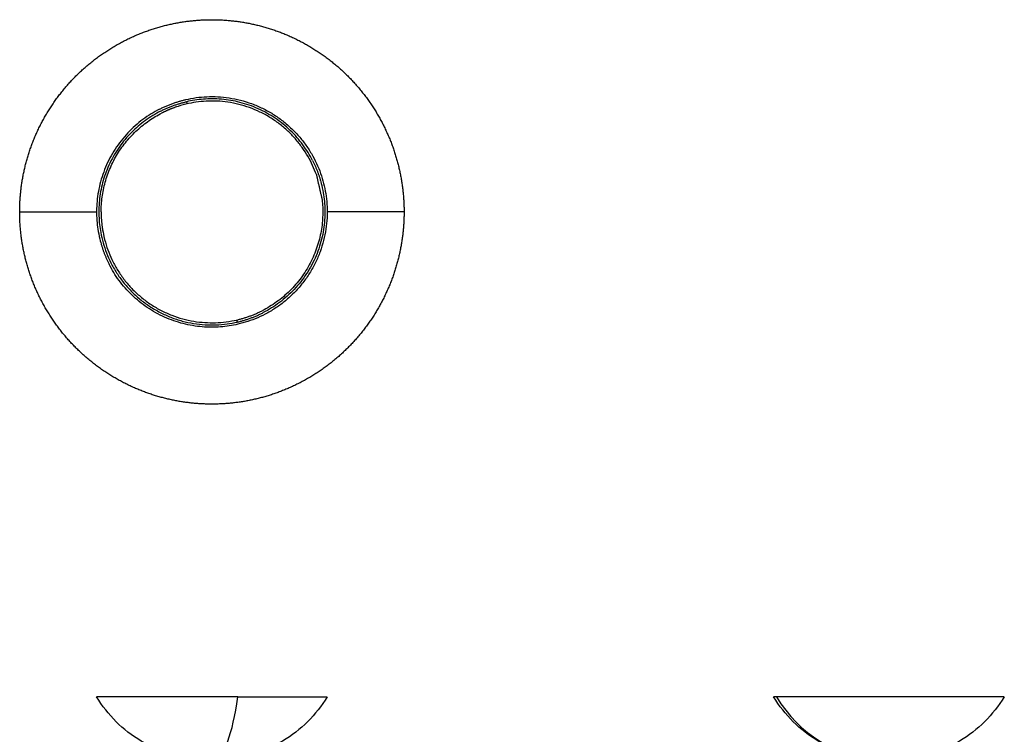
# Model space of a CAD drawing. Units: millimetres. Extents: x 125 to 961, y 433 to 2048.
# Drawn here: x 132 to 901, y 1491 to 2048 of the extents above; entities that cross this region are included whole.
import ezdxf

# ---------------------------------------------------------------- set-up
doc = ezdxf.new("R2010")
doc.units = ezdxf.units.MM
doc.layers.add('Make2D$Visibile$Curve', color=18, linetype='Continuous', true_color=0x000000)

msp = doc.modelspace()

# ---------------------------------------------------------------- linework, layer by layer
at = {"layer": 'Make2D$Visibile$Curve', "lineweight": -3}
for points, weights, knots in [([(132.24, 1898.37), (132.24, 1926.98), (142.77, 1953.59), (154.21, 1982.47), (176.17, 2004.44), (198.14, 2026.41), (227.02, 2037.84), (253.63, 2048.37), (282.24, 2048.37), (310.85, 2048.37), (337.45, 2037.84), (366.34, 2026.41), (388.3, 2004.44), (410.27, 1982.47), (421.71, 1953.59), (432.24, 1926.98), (432.24, 1898.37)], [1, 0.926776695297, 0.890165042945, 0.853553390593, 0.853553390593, 0.853553390593, 0.890165042945, 0.926776695297, 1, 0.926776695297, 0.890165042945, 0.853553390593, 0.853553390593, 0.853553390593, 0.890165042945, 0.926776695297, 1], [0, 0, 0, 56.879233, 56.879233, 118.571853, 118.571853, 180.264473, 180.264473, 237.143707, 237.143707, 294.02294, 294.02294, 355.71556, 355.71556, 417.40818, 417.40818, 474.287413, 474.287413, 474.287413]), ([(363.77, 1927.46), (336.33, 2004.34), (257.99, 1981.4), (250.23, 1979.13), (243.03, 1975.46)], [1, 0.727289696407, 1, 0.964187369381, 0.93778065042], [0, 0, 0, 163.257083, 163.257083, 184.696191, 184.696191, 184.696191]), ([(261.99, 1986.07), (349.69, 2006.31), (369.93, 1918.62), (390.18, 1830.92), (302.48, 1810.68)], [1, 0.707106781187, 1, 0.707106781187, 1], [0, 0, 0, 180, 180, 360, 360, 360]), ([(241.38, 1978.56), (178.73, 1946.64), (194.54, 1878.13), (197.03, 1867.36), (202.05, 1857.51)], [0.919199245292, 0.755504357746, 1, 0.95160242344, 0.919199245292], [29.743139, 29.743139, 29.743139, 180, 180, 209.743139, 209.743139, 209.743139]), ([(242.18, 1976.99), (180.76, 1945.69), (196.27, 1878.52), (216.12, 1792.56), (302.09, 1812.4)], [0.919199245292, 0.755504357746, 1, 0.707106781187, 1], [-1015.022115, -1015.022115, -1015.022115, -794.069532, -794.069532, -529.379688, -529.379688, -529.379688]), ([(360.85, 1938.43), (365.77, 1928.78), (368.21, 1918.22), (383.71, 1851.05), (322.29, 1819.76)], [0.919199245292, 0.95160242344, 1, 0.755504357746, 0.919199245292], [147.301722, 147.301722, 147.301722, 176.459896, 176.459896, 323.761618, 323.761618, 323.761618]), ([(432.24, 1898.37), (432.24, 1869.76), (421.71, 1843.16), (410.27, 1814.27), (388.3, 1792.31), (366.34, 1770.34), (337.45, 1758.9), (310.85, 1748.37), (282.24, 1748.37), (253.63, 1748.37), (227.02, 1758.9), (198.14, 1770.34), (176.17, 1792.31), (154.21, 1814.27), (142.77, 1843.16), (132.24, 1869.76), (132.24, 1898.37)], [1, 0.926776695297, 0.890165042945, 0.853553390593, 0.853553390593, 0.853553390593, 0.890165042945, 0.926776695297, 1, 0.926776695297, 0.890165042945, 0.853553390593, 0.853553390593, 0.853553390593, 0.890165042945, 0.926776695297, 1], [0, 0, 0, 56.879233, 56.879233, 118.571853, 118.571853, 180.264473, 180.264473, 237.143707, 237.143707, 294.02294, 294.02294, 355.71556, 355.71556, 417.40818, 417.40818, 474.287413, 474.287413, 474.287413]), ([(195.8, 1898.39), (195.8, 1888.53), (198.02, 1878.93), (216.38, 1799.39), (296.84, 1813.12), (309.83, 1815.33), (321.57, 1821.31)], [0.927135006377, 0.956688978353, 1, 0.727289696407, 1, 0.942937122391, 0.909754325278], [300.586172, 300.586172, 300.586172, 326.514166, 326.514166, 489.771249, 489.771249, 523.931744, 523.931744, 523.931744]), ([(302.48, 1519.96), (214.79, 1519.96), (194.54, 1519.96), (192.24, 1519.96), (192.24, 1519.96)], [1, 0.707106781187, 1, 0.954933193965, 0.923735039546], [282.743339, 282.743339, 282.743339, 424.115008, 424.115008, 445.867542, 445.867542, 445.867542]), ([(900.65, 1519.96), (900.65, 1519.96), (830.9, 1519.96), (743.21, 1519.96), (722.96, 1519.96)], [0.923735039546, 0.752173587221, 1, 0.707106781187, 1], [27.696186, 27.696186, 27.696186, 180, 180, 360, 360, 360])]:
    msp.add_rational_spline(points, weights, degree=2, knots=knots, dxfattribs=at)
for points, weights in [([(241.38, 1978.56), (251.23, 1983.58), (261.99, 1986.07)], [0.919199245292, 0.95160242344, 1]), ([(242.18, 1976.99), (251.84, 1981.9), (262.39, 1984.34)], [0.919199245292, 0.95160242344, 1]), ([(360.85, 1938.43), (329.56, 1999.85), (262.39, 1984.34)], [0.919199245292, 0.755504357746, 1]), ([(195.8, 1898.39), (195.8, 1951.39), (243.03, 1975.46)], [0.927135006377, 0.795038042353, 0.93778065042]), ([(368.27, 1907.97), (374.9, 1848.49), (321.57, 1821.31)], [1, 0.784352574017, 0.909754325278]), ([(302.48, 1810.68), (233.97, 1794.86), (202.05, 1857.51)], [1, 0.755504357746, 0.919199245292]), ([(302.09, 1812.4), (312.64, 1814.84), (322.29, 1819.76)], [1, 0.95160242344, 0.919199245292]), ([(302.48, 1519.96), (372.24, 1519.96), (372.24, 1519.96)], [1, 0.752173587221, 0.923735039546]), ([(722.96, 1519.96), (720.65, 1519.96), (720.65, 1519.96)], [1, 0.954933193965, 0.923735039546])]:
    msp.add_rational_spline(points, weights, degree=2, dxfattribs=at)
for points, degree in [([(262.39, 1984.34), (262.52, 1983.79), (262.65, 1983.23), (262.78, 1982.66)], 3), ([(363.77, 1927.46), (366.02, 1917.71), (368.27, 1907.97)], 2), ([(132.24, 1898.37), (132.24, 1898.37), (156.31, 1898.37), (192.29, 1898.37)], 3), ([(432.24, 1898.37), (432.24, 1898.37), (408.2, 1898.37), (372.25, 1898.37)], 3), ([(302.09, 1812.4), (301.96, 1812.96), (301.83, 1813.52), (301.7, 1814.09)], 3), ([(284.38, 1472.96), (291.76, 1472.96), (298.39, 1490.62), (302.48, 1519.96)], 3), ([(722.96, 1519.96), (740.7, 1490.62), (769.41, 1472.96), (801.4, 1472.96)], 3)]:
    msp.add_open_spline(points, degree=degree, dxfattribs=at)
for points, knots in [([(272.74, 1472.96), (272.74, 1472.96), (264.62, 1473.32), (259.28, 1473.8), (254.02, 1474.75), (241.18, 1478.3), (233.86, 1481.43), (212.69, 1493.87), (200.97, 1505.89), (192.24, 1519.96)], [0, 0, 0, 0, 0.041051, 0.041051, 17.502516, 17.502516, 43.559771, 43.559771, 98.018623, 98.018623, 98.018623, 98.018623]), ([(372.24, 1519.96), (363.51, 1505.89), (351.78, 1493.87), (330.62, 1481.43), (323.29, 1478.3), (310.45, 1474.75), (305.19, 1473.8), (297.84, 1473.23), (293.77, 1473.05), (291.74, 1472.96)], [0, 0, 0, 0, 51.016501, 51.016501, 75.426674, 75.426674, 91.784398, 91.784398, 98.012601, 98.012601, 98.012601, 98.012601]), ([(791.82, 1473.49), (786.91, 1473.95), (782.05, 1474.86), (769.6, 1478.3), (762.27, 1481.43), (741.11, 1493.87), (729.38, 1505.89), (720.65, 1519.96)], [7.4597, 7.4597, 7.4597, 7.4597, 22.585927, 22.585927, 46.9961, 46.9961, 98.012601, 98.012601, 98.012601, 98.012601]), ([(900.65, 1519.96), (891.93, 1505.89), (880.2, 1493.87), (859.04, 1481.43), (851.71, 1478.3), (838.87, 1474.75), (833.61, 1473.8), (826.25, 1473.23), (822.19, 1473.05), (820.15, 1472.96)], [0, 0, 0, 0, 51.016501, 51.016501, 75.426674, 75.426674, 91.784398, 91.784398, 98.012601, 98.012601, 98.012601, 98.012601])]:
    msp.add_open_spline(points, degree=3, knots=knots, dxfattribs=at)

doc.saveas('drawing.dxf')
